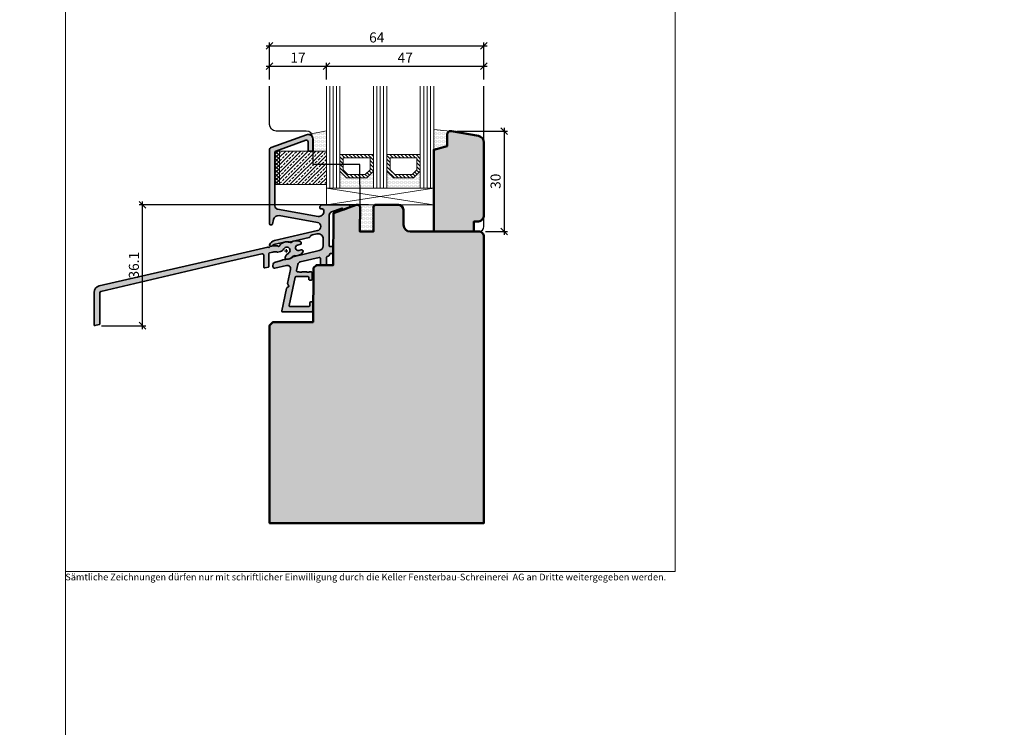
# Model space of a CAD drawing. Extents: x -427 to 10724, y -1070 to 3930.
# Drawn here: x 3210 to 3504, y 2102 to 2313 of the extents above; entities that cross this region are included whole.
import ezdxf

# ---------------------------------------------------------------- set-up
doc = ezdxf.new("R2010")
doc.units = 0
doc.layers.get('0').update_dxf_attribs({"linetype": 'CONTINUOUS', "lineweight": 5, "plot": 0})
doc.layers.get('Defpoints').update_dxf_attribs({"linetype": 'CONTINUOUS', "lineweight": 0})
for name, color, linetype, lineweight in [('ALU-SCHRAFF', 30, 'CONTINUOUS', 13), ('Aluminium', 40, 'CONTINUOUS', 35), ('Dichtung', 1, 'CONTINUOUS', 13), ('Dichtung-Schraff', 12, 'CONTINUOUS', 5), ('Glas', 94, 'CONTINUOUS', 13), ('Glas-Schraff', 70, 'CONTINUOUS', 5), ('Rahmen', 44, 'CONTINUOUS', 50)]:
    doc.layers.add(name, color=color, linetype=linetype, lineweight=lineweight)
for name, color, linetype in [('BEM-1', 10, 'CONTINUOUS'), ('Logo', 95, 'CONTINUOUS'), ('PR Linie', 252, 'CONTINUOUS'), ('Schraffur Solid', 254, 'CONTINUOUS')]:
    doc.layers.add(name, color=color, linetype=linetype)
doc.styles.add('BEMASSUNG', font='ARIALN.TTF')
doc.styles.get("Standard").update_dxf_attribs({"font": 'arial.ttf'})
doc.dimstyles.new('BEM-1', dxfattribs={"dimtxt": 3, "dimasz": 2, "dimexe": 1, "dimexo": 2, "dimgap": 1, "dimtad": 1, "dimdec": 1, "dimdsep": 46, "dimtxsty": 'BEMASSUNG', "dimblk1": 'OBLIQUE', "dimblk2": 'OBLIQUE', "dimsah": 1, "dimcen": 0, "dimdle": 1, "dimclrd": 256, "dimclre": 256, "dimclrt": 7, "dimadec": 1, "dimazin": 2, "dimtfac": 1, "dimtdec": 1, "dimtix": 1, "dimtmove": 2, "dimatfit": 3, "dimfxl": 1, "dimtolj": 1, "dimarcsym": 0})
pattern_1 = [(0, (0, 0), (0.1984375, 0.396875), [0, -0.396875])]

# ---------------------------------------------------------------- blocks, each defined once
blk = doc.blocks.new('_OBLIQUE')
at = {"color": 0, "linetype": 'ByBlock'}
blk.add_line((-0.5, -0.5), (0.5, 0.5), dxfattribs=at)
blk = doc.blocks.new('*D242')
at = {"layer": 'BEM-1', "lineweight": -2, "transparency": 16777216}
for p, q in [((3314.119681337702, 2257.955130721479), (3245.675235338625, 2257.955130721479)), ((3246.675235338625, 2220.867199359695), (3246.675235338625, 2258.955130721479)), ((3234.467115734984, 2221.867199359695), (3247.675235338625, 2221.867199359695))]:
    blk.add_line(p, q, dxfattribs=at)
at = {"layer": 'Defpoints', "color": 0, "transparency": 16777216}
for p in [(3246.675235338625, 2257.955130721479), (3316.119681337702, 2257.955130721479), (3232.467115734984, 2221.867199359695)]:
    blk.add_point(p, dxfattribs=at)
at = {"layer": 'BEM-1', "lineweight": -2, "transparency": 16777216, "xscale": 2, "yscale": 2, "zscale": 2}
for p, rotation in [((3246.675235338625, 2257.955130721479), 90), ((3246.675235338625, 2221.867199359695), 270)]:
    blk.add_blockref('_OBLIQUE', p, dxfattribs=dict(at, rotation=rotation))
at = {"layer": 'BEM-1', "color": 7, "transparency": 16777216, "insert": (3244.14351637546, 2239.911165040588), "char_height": 3, "attachment_point": 5, "rotation": 90, "style": 'BEMASSUNG'}
blk.add_mtext('\\A1;36.1', dxfattribs=at)
blk = doc.blocks.new('IV-Steck-52')
at = {"layer": 'Aluminium', "linetype": 'Continuous'}
blk.add_lwpolyline([(-17.91131887926133, -8.524930925022943, -0.2851597871500512), (-20.4830845752756, -9.519784150377347, 0.2764460010986585), (-20.67610223650536, -9.590141789481109, -0.2568497181838282), (-22.92382645598252, -10.5413953066177, -0.3885840013451712), (-23.19736299987926, -10.24259251312007), (-23.19736499963892, -10.1453188780704, -0.2222437575472876), (-22.84018668917474, -9.379276154258704), (-22.05948016309048, -8.724061387854434, 1.232451783313439), (-23.5873252324966, -7.500982609599745, -0.2193919636633907), (-24.58883939650786, -8.286457084148381), (-25.33842311953435, -8.459548011219837, -0.1381567256030969), (-25.42958424959363, -8.459275708921865, 0.1203353492312786), (-26.88816208744947, -8.454918820483414), (-27.86965788046564, -8.681560988780205, 0.3492031550006457), (-28.02465899999993, -8.876432999999992), (-28.02465899999993, -12.71794200000004, -0.3492031550006313), (-28.17966011953445, -12.91281401121982), (-29.27966011953458, -13.16682001121983, -0.4823564506111879), (-29.52465900000016, -12.97194800000004), (-29.52465899999993, -9.4870769999999, 0.4823564506110926), (-30.13715620116386, -8.999896971950449), (-40.99493157799941, -11.50712165048122), (-78.18467431431719, -20.19742795666568, 0.3492029787662344), (-78.49465458115566, -20.58714466212099), (-78.49465458115594, -29.91670263419768, -0.3492156334216017), (-78.64965351960194, -30.11156300597382), (-79.94968151960194, -30.41170300597382, -0.4823427408176466), (-80.19465458115599, -30.21684263419768), (-80.19465458115599, -20.50751763419765, -0.34920303261564), (-78.64475118681531, -18.55893218001887), (-41.27284816027793, -9.929192350555041), (-28.36218688046574, -6.947926988780267, -0.2430336913814393), (-28.17092367196983, -7.00639217923495, 0.5773502691896458), (-27.83339544756404, -6.928451831984859, -0.1968805575385406), (-27.68712988046559, -6.792045988780274), (-27.2931520116399, -6.701070719505367, -0.09635673470310567), (-25.38490262589141, -6.634604446318363, -0.1199086062855136), (-25.26996932803002, -6.695728820765083, 0.5029184695614292), (-24.9501891668325, -6.658783563786244, -0.3889919467439327), (-21.59863918397855, -5.594195972364673, 0.2764460010986545), (-21.39431326671775, -5.57281994695326, -0.2867653100404667), (-18.64683529333888, -5.339534871857893, -0.8013425667977566), (-18.75643500000012, -6.221340999999953), (-19.46910057022694, -6.38590596450662, 0.9999719965842888), (-19.10917908748945, -7.944898114665321), (-18.3965125265006, -7.780333359977149, -0.6990836208316884)], format="xyb", close=True, dxfattribs=at)
blk = doc.blocks.new('*D272')
at = {"layer": 'BEM-1', "lineweight": -2, "transparency": 16777216}
for p, q in [((3354.619681337911, 2280.957223697801), (3354.619681337911, 2248.955130721688)), ((3340.563301899511, 2279.957223697801), (3355.619681337911, 2279.957223697801)), ((3349.119681337911, 2249.955130721688), (3355.619681337911, 2249.955130721688))]:
    blk.add_line(p, q, dxfattribs=at)
at = {"layer": 'Defpoints', "color": 0, "transparency": 16777216}
for p in [(3338.563301899511, 2279.957223697801), (3347.119681337911, 2249.955130721688), (3354.619681337911, 2249.955130721688)]:
    blk.add_point(p, dxfattribs=at)
at = {"layer": 'BEM-1', "lineweight": -2, "transparency": 16777216, "xscale": 2, "yscale": 2, "zscale": 2}
for p, rotation in [((3354.619681337911, 2279.957223697801), 90), ((3354.619681337911, 2249.955130721688), 270)]:
    blk.add_blockref('_OBLIQUE', p, dxfattribs=dict(at, rotation=rotation))
at = {"layer": 'BEM-1', "color": 7, "transparency": 16777216, "insert": (3352.087962374746, 2264.956177209745), "char_height": 3, "attachment_point": 5, "rotation": 90, "style": 'BEMASSUNG'}
blk.add_mtext('\\A1;30', dxfattribs=at)
blk = doc.blocks.new('*D273')
at = {"layer": 'BEM-1', "lineweight": -2, "transparency": 16777216}
for p, q in [((3283.622434988943, 2299.360367756795), (3302.623618105489, 2299.360367756795)), ((3284.622434988943, 2295.360367756795), (3284.622434988943, 2300.360367756795)), ((3301.623618105489, 2295.360367756795), (3301.623618105489, 2300.360367756795))]:
    blk.add_line(p, q, dxfattribs=at)
at = {"layer": 'Defpoints', "color": 0, "transparency": 16777216}
for p in [(3301.623618105489, 2299.360367756795), (3284.622434988943, 2293.360367756795), (3301.623618105489, 2293.360367756795)]:
    blk.add_point(p, dxfattribs=at)
at = {"layer": 'BEM-1', "lineweight": -2, "transparency": 16777216, "xscale": 2, "yscale": 2, "zscale": 2, "rotation": 180}
blk.add_blockref('_OBLIQUE', (3284.622434988943, 2299.360367756795), dxfattribs=at)
at = {"layer": 'BEM-1', "lineweight": -2, "transparency": 16777216, "xscale": 2, "yscale": 2, "zscale": 2}
blk.add_blockref('_OBLIQUE', (3301.623618105489, 2299.360367756795), dxfattribs=at)
at = {"layer": 'BEM-1', "color": 7, "transparency": 16777216, "insert": (3293.123026547216, 2301.866506910956), "char_height": 3, "attachment_point": 5, "style": 'BEMASSUNG'}
blk.add_mtext('\\A1;17', dxfattribs=at)
blk = doc.blocks.new('*D274')
at = {"layer": 'BEM-1', "lineweight": -2, "transparency": 16777216}
for p, q in [((3300.623618105489, 2299.360367756795), (3349.619681337911, 2299.360367756795)), ((3301.623618105489, 2295.360367756795), (3301.623618105489, 2300.360367756795)), ((3348.619681337911, 2295.360367756795), (3348.619681337911, 2300.360367756795))]:
    blk.add_line(p, q, dxfattribs=at)
at = {"layer": 'Defpoints', "color": 0, "transparency": 16777216}
for p in [(3348.619681337911, 2299.360367756795), (3301.623618105489, 2293.360367756795), (3348.619681337911, 2293.360367756795)]:
    blk.add_point(p, dxfattribs=at)
at = {"layer": 'BEM-1', "lineweight": -2, "transparency": 16777216, "xscale": 2, "yscale": 2, "zscale": 2, "rotation": 180}
blk.add_blockref('_OBLIQUE', (3301.623618105489, 2299.360367756795), dxfattribs=at)
at = {"layer": 'BEM-1', "lineweight": -2, "transparency": 16777216, "xscale": 2, "yscale": 2, "zscale": 2}
blk.add_blockref('_OBLIQUE', (3348.619681337911, 2299.360367756795), dxfattribs=at)
at = {"layer": 'BEM-1', "color": 7, "transparency": 16777216, "insert": (3325.1216497217, 2301.860367756795), "char_height": 3, "attachment_point": 5, "style": 'BEMASSUNG'}
blk.add_mtext('\\A1;47', dxfattribs=at)
blk = doc.blocks.new('*D275')
at = {"layer": 'BEM-1', "lineweight": -2, "transparency": 16777216}
for p, q in [((3283.622434988943, 2305.360367756795), (3349.619681337911, 2305.360367756795)), ((3284.622434988943, 2295.360367756795), (3284.622434988943, 2306.360367756795)), ((3348.619681337911, 2295.360367756795), (3348.619681337911, 2306.360367756795))]:
    blk.add_line(p, q, dxfattribs=at)
at = {"layer": 'Defpoints', "color": 0, "transparency": 16777216}
for p in [(3348.619681337911, 2305.360367756795), (3284.622434988943, 2293.360367756795), (3348.619681337911, 2293.360367756795)]:
    blk.add_point(p, dxfattribs=at)
at = {"layer": 'BEM-1', "lineweight": -2, "transparency": 16777216, "xscale": 2, "yscale": 2, "zscale": 2, "rotation": 180}
blk.add_blockref('_OBLIQUE', (3284.622434988943, 2305.360367756795), dxfattribs=at)
at = {"layer": 'BEM-1', "lineweight": -2, "transparency": 16777216, "xscale": 2, "yscale": 2, "zscale": 2}
blk.add_blockref('_OBLIQUE', (3348.619681337911, 2305.360367756795), dxfattribs=at)
at = {"layer": 'BEM-1', "color": 7, "transparency": 16777216, "insert": (3316.621058163427, 2307.89208671996), "char_height": 3, "attachment_point": 5, "style": 'BEMASSUNG'}
blk.add_mtext('\\A1;64', dxfattribs=at)

msp = doc.modelspace()

# ---------------------------------------------------------------- hatches: boundary and pattern name
at = {"layer": 'ALU-SCHRAFF'}
h = msp.add_hatch(color=256, dxfattribs=at)
edge = h.paths.add_edge_path()
edge.add_arc((3297.323614290792, 2274.25512690699), 0.3000000000001819, -90, 0, ccw=False)
edge.add_line((3297.323614290792, 2273.95512690699), (3296.423614290792, 2273.95512690699))
edge.add_arc((3296.423614290792, 2274.25512690699), 0.3000000000001819, 180, 270, ccw=False)
edge.add_line((3296.123614290792, 2274.25512690699), (3296.123614290792, 2276.741052903619))
edge.add_arc((3295.623614290792, 2276.741052903619), 0.5, 0, 109.9999999999803)
edge.add_line((3295.452604219129, 2277.210899214012), (3286.552604219129, 2273.971564129043))
edge.add_arc((3286.723614290792, 2273.501717818649), 0.5000000000002232, 109.9999999999803, 179.9999999999479)
edge.add_line((3286.223614290792, 2273.50171781865), (3286.223614290792, 2257.603057728243))
edge.add_arc((3287.223614290792, 2257.603057728243), 1, 180, 259.9999999999961)
edge.add_line((3287.049966113125, 2256.618249975231), (3299.113142024292, 2254.491186589059))
edge.add_arc((3299.373614290792, 2255.968398218577), 1.500000000000108, 260.0000000000132, 360)
edge.add_line((3300.873614290792, 2255.968398218577), (3300.873614290792, 2256.20512690699))
edge.add_arc((3300.373614290792, 2256.20512690699), 0.5, 0, 90)
edge.add_line((3300.373614290792, 2256.70512690699), (3299.923614290792, 2256.70512690699))
edge.add_arc((3299.923614290792, 2257.00512690699), 0.2999999999997272, 180, 270, ccw=False)
edge.add_line((3299.623614290792, 2257.00512690699), (3299.623614290792, 2257.330862838278))
edge.add_arc((3299.923614290791, 2257.330862838278), 0.2999999999992724, 134.9999999999386, 180, ccw=False)
edge.add_line((3299.711482256436, 2257.542994872634), (3300.035746325148, 2257.867258941346))
edge.add_arc((3300.247878359503, 2257.655126906991), 0.2999999999994719, 90, 135.0000000000614, ccw=False)
edge.add_line((3300.247878359503, 2257.95512690699), (3308.323614290792, 2257.95512690699))
edge.add_arc((3308.323614290792, 2257.65512690699), 0.3000000000001819, 0, 90, ccw=False)
edge.add_line((3308.623614290792, 2257.65512690699), (3308.623614290792, 2257.307500035637))
edge.add_arc((3308.323614290792, 2257.307500035637), 0.2999999999997272, 289.9999999998987, 359.99999999991314, ccw=False)
edge.add_line((3308.426220333789, 2257.025592249401), (3306.892018319457, 2256.467188382832))
edge.add_arc((3306.823614290792, 2256.65512690699), 0.2000000000000893, 199.9999999999803, 289.99999999998033, ccw=False)
edge.add_arc((3306.165829456242, 2256.415712806662), 0.4999999999993686, 20.00000000001597, 110.0000000000471)
edge.add_line((3305.994819384579, 2256.885559117055), (3303.081594147466, 2255.825231845033))
edge.add_arc((3303.423614290792, 2254.885539224247), 1.000000000000019, 109.9999999999892, 180)
edge.add_line((3302.423614290792, 2254.885539224247), (3302.423614290792, 2245.75512690699))
edge.add_arc((3302.723614290791, 2245.75512690699), 0.2999999999997272, 180, 270.0000000000868)
edge.add_line((3302.723614290792, 2245.45512690699), (3303.323614290792, 2245.45512690699))
edge.add_arc((3303.323614290792, 2245.15512690699), 0.3000000000001819, 0, 90, ccw=False)
edge.add_line((3303.623614290792, 2245.15512690699), (3303.623614290792, 2243.75512690699))
edge.add_arc((3303.323614290792, 2243.75512690699), 0.3000000000001819, -90, 0, ccw=False)
edge.add_line((3303.323614290792, 2243.45512690699), (3302.88852535486, 2243.45512690699))
edge.add_arc((3302.88852535486, 2243.155126906989), 0.3000000000006366, 89.99999999991316, 166.657636202768)
edge.add_arc((3301.623614290792, 2243.455126906989), 1.000000000000082, 283.34236379710075, 346.65763620294996, ccw=False)
edge.add_arc((3301.923614290792, 2242.190215842922), 0.3000000000001341, 103.342363797063, 180)
edge.add_line((3301.623614290792, 2242.190215842922), (3301.623614290792, 2240.25512690699))
edge.add_arc((3301.323614290792, 2240.25512690699), 0.3000000000001819, -90, 0, ccw=False)
edge.add_line((3301.323614290792, 2239.95512690699), (3300.123614290792, 2239.955126906989))
edge.add_arc((3300.123614290792, 2240.25512690699), 0.3000000000001819, 179.9999999999131, 270, ccw=False)
edge.add_line((3299.823614290792, 2240.25512690699), (3299.823614290792, 2241.914216958827))
edge.add_arc((3299.523614290792, 2241.914216958828), 0.2999999999997272, 359.9999999999131, 463.0000000000242)
edge.add_line((3299.456128974489, 2242.206527978263), (3293.810958010153, 2240.903237569132))
edge.add_arc((3294.035909064497, 2239.928867504347), 1.000000000000237, 102.9999999999941, 167.9999999999843)
edge.add_line((3293.057761463763, 2240.136779195165), (3292.671061821369, 2238.317500414235))
edge.add_arc((3292.964506101589, 2238.25512690699), 0.2999999999996573, 167.9999999999699, 270)
edge.add_line((3292.964506101589, 2237.95512690699), (3293.313112694259, 2237.95512690699))
edge.add_arc((3293.313112694259, 2237.75512690699), 0.1999999999998181, 61.04497562809013, 90, ccw=False)
edge.add_arc((3293.89406019619, 2238.805126906991), 1.000000000000694, 241.044975628176, 298.9550243719051)
edge.add_arc((3294.475007698121, 2237.755126906991), 0.1999999999989466, 89.99999999986971, 118.955024371745, ccw=False)
edge.add_line((3294.475007698122, 2237.95512690699), (3295.513112694259, 2237.955126906989))
edge.add_arc((3295.51311269426, 2237.75512690699), 0.1999999999998181, 61.04497562826708, 90.00000000013029, ccw=False)
edge.add_arc((3296.09406019619, 2238.805126906989), 0.9999999999995, 241.0449756281381, 298.9550243718847)
edge.add_arc((3296.675007698122, 2237.75512690699), 0.1999999999997848, 90, 118.9550243719099, ccw=False)
edge.add_line((3296.675007698122, 2237.95512690699), (3297.023614290792, 2237.95512690699))
edge.add_arc((3297.023614290792, 2237.65512690699), 0.3000000000001819, 0, 90, ccw=False)
edge.add_line((3297.323614290792, 2237.65512690699), (3297.323614290792, 2235.75512690699))
edge.add_arc((3297.023614290792, 2235.75512690699), 0.3000000000001819, -90, 0, ccw=False)
edge.add_line((3297.023614290792, 2235.45512690699), (3296.623614290792, 2235.45512690699))
edge.add_arc((3296.623614290792, 2235.75512690699), 0.3000000000001819, 180, 270, ccw=False)
edge.add_line((3296.323614290792, 2235.75512690699), (3296.323614290792, 2236.25512690699))
edge.add_arc((3296.023614290792, 2236.25512690699), 0.3000000000001819, 8.685034650177777e-11, 90)
edge.add_line((3296.023614290792, 2236.55512690699), (3292.539392978249, 2236.55512690699))
edge.add_arc((3292.539392978249, 2236.25512690699), 0.2999999999997272, 90, 168.0000000000728)
edge.add_line((3292.245948698029, 2236.317500414235), (3290.460473580001, 2227.917500414235))
edge.add_arc((3290.753917860221, 2227.85512690699), 0.3000000000005469, 168.000000000006, 269.9999999999131)
edge.add_line((3290.753917860221, 2227.55512690699), (3296.323614290792, 2227.55512690699))
edge.add_arc((3296.323614290792, 2227.85512690699), 0.3000000000001819, 270, 360)
edge.add_line((3296.623614290792, 2227.85512690699), (3296.623614290792, 2228.65512690699))
edge.add_arc((3296.923614290792, 2228.65512690699), 0.2999999999997272, 90, 180, ccw=False)
edge.add_line((3296.923614290792, 2228.95512690699), (3297.323614290792, 2228.95512690699))
edge.add_arc((3297.323614290792, 2228.65512690699), 0.3000000000001819, 0, 90, ccw=False)
edge.add_line((3297.623614290792, 2228.65512690699), (3297.623614290792, 2226.65512690699))
edge.add_arc((3296.923614290792, 2226.65512690699), 0.7000000000002728, -90, 0, ccw=False)
edge.add_line((3296.923614290792, 2225.95512690699), (3288.573614290792, 2225.955126906989))
edge.add_arc((3288.573614290792, 2226.25512690699), 0.3000000000001819, 168.000000000006, 269.99999999991314, ccw=False)
edge.add_line((3288.280170010572, 2226.317500414235), (3289.694830746097, 2232.972955905287))
edge.add_arc((3289.988275026317, 2232.910582398041), 0.3000000000001967, 122.9999999998777, 167.9999999999029, ccw=False)
edge.add_line((3289.824883315813, 2233.162183568425), (3290.209479727425, 2233.411943398442))
edge.add_arc((3290.046088016921, 2233.663544568827), 0.3000000000002904, 302.9999999998777, 347.9999999999029)
edge.add_arc((3290.04608801692, 2233.663544568825), 0.3000000000003578, 348.0000000001759, 393.0000000001435)
edge.add_line((3290.297689187304, 2233.826936279331), (3290.047929357287, 2234.211532690943))
edge.add_arc((3290.29953052767, 2234.374924401448), 0.2999999999996416, 168.0000000001397, 213.0000000001653, ccw=False)
edge.add_line((3290.00608624745, 2234.437297908692), (3290.905742173704, 2238.669846267516))
edge.add_arc((3289.92759457297, 2238.877757958334), 0.9999999999999493, 348.0000000000097, 463)
edge.add_line((3289.702643518626, 2239.852128023119), (3286.236089817964, 2239.051811040808))
edge.add_arc((3286.123614290792, 2239.5389960732), 0.4999999999999483, 180, 283.0000000000254, ccw=False)
edge.add_line((3285.623614290792, 2239.5389960732), (3285.623614290792, 2239.859690990322))
edge.add_arc((3286.623614290792, 2239.859690990322), 1, 102.99999999999409, 180, ccw=False)
edge.add_line((3286.398663236448, 2240.834061055107), (3287.508487032086, 2241.090284067274))
edge.add_arc((3286.923614290792, 2243.623646235715), 2.599999999999765, 283.0000000000109, 297.6720774650441)
edge.add_arc((3289.059902603031, 2239.549793974404), 2.000000000000298, 102.9999999999688, 117.67207746500091, ccw=False)
edge.add_line((3288.610000494345, 2241.498534103975), (3289.139488253524, 2241.62077598516))
edge.add_arc((3289.589390362211, 2239.672035855591), 1.9999999999986, 88.32792253495609, 102.99999999999318, ccw=False)
edge.add_arc((3289.723614290792, 2244.270077170867), 2.60000000000027, 268.3279225349634, 313.4503140213827)
edge.add_arc((3291.718017614272, 2242.164761189051), 0.2999999999994466, 102.99999999985488, 133.4503140212498, ccw=False)
edge.add_line((3291.650532297969, 2242.457072208486), (3299.461040872307, 2244.260270194814))
edge.add_arc((3299.123614290791, 2245.721825291992), 1.500000000000629, 283.0000000000007, 359.9999999999827)
edge.add_line((3300.623614290792, 2245.721825291992), (3300.623614290792, 2247.825748712969))
edge.add_arc((3299.123614290791, 2247.825748712968), 1.500000000000455, 1.737006930036082e-11, 102.9999999999837)
edge.add_line((3298.786187709276, 2249.287303810147), (3297.398663236448, 2248.966968544962))
edge.add_arc((3297.623614290791, 2247.992598480177), 0.9999999999997942, 103, 157.7655820154516)
edge.add_arc((3296.420277810848, 2248.484514444583), 0.3000000000004742, 282.9999999997963, 337.765582015209, ccw=False)
edge.add_line((3296.48776312715, 2248.192203425146), (3290.457827875788, 2246.80008318106))
edge.add_arc((3290.390342559484, 2247.092394200496), 0.3000000000004802, 256.7084447252668, 282.99999999998505, ccw=False)
edge.add_arc((3289.723614290793, 2244.270077170867), 2.599999999999809, 76.70844472527781, 103.0000000000304)
edge.add_line((3289.138741549498, 2246.803439339309), (3286.338741549498, 2246.157008404157))
edge.add_arc((3286.923614290792, 2243.623646235715), 2.600000000000549, 102.9999999999966, 129.2915552747274)
edge.add_arc((3285.087140539512, 2245.868053542971), 0.3000000000000852, 250.0000000000197, 309.2915552746778, ccw=False)
edge.add_line((3284.984534496515, 2245.586145756735), (3284.821008247794, 2245.64566444379))
edge.add_arc((3284.923614290792, 2245.927572230026), 0.2999999999998622, 159.237464410545, 249.9999999999083, ccw=False)
edge.add_arc((3286.513212334759, 2245.324929667131), 1.999999999999538, 103, 159.2374644105752, ccw=False)
edge.add_line((3286.063310226072, 2247.273669796701), (3298.964056657994, 2250.252041789608))
edge.add_arc((3298.682867840064, 2251.47000437059), 1.249999999999768, 283.0000000000051, 440.0000000000046)
edge.add_line((3298.899928062147, 2252.701014061855), (3287.518040358121, 2254.707947955469))
edge.add_arc((3287.25756809162, 2253.230736325951), 1.500000000000187, 79.99999999999612, 166.9999999999954)
edge.add_line((3285.796012994442, 2253.568162907467), (3285.477294535227, 2252.187641590687))
edge.add_arc((3285.184983515791, 2252.25512690699), 0.3000000000001394, 270, 346.9999999999108, ccw=False)
edge.add_line((3285.184983515791, 2251.95512690699), (3284.923614290792, 2251.955126906989))
edge.add_arc((3284.923614290792, 2252.255126906989), 0.2999999999997272, 179.9999999999131, 270, ccw=False)
edge.add_line((3284.623614290792, 2252.25512690699), (3284.623614290792, 2274.375590594896))
edge.add_arc((3285.323614290792, 2274.375590594896), 0.6999999999998181, 109.9999999999931, 180, ccw=False)
edge.add_line((3285.084200190464, 2275.033375429446), (3295.610584075803, 2278.864665838169))
edge.add_arc((3296.123614290792, 2277.45512690699), 1.49999999999997, 0, 110.0000000000085, ccw=False)
edge.add_line((3297.623614290792, 2277.45512690699), (3297.623614290792, 2274.25512690699))
h = msp.add_hatch(color=256, dxfattribs=at)
edge = h.paths.add_edge_path()
edge.add_arc((3292.463316353242, 2245.333000141466), 2.614070040999277, 259.3162590031815, 322.98033476818637, ccw=False)
edge.add_arc((3291.940955316139, 2242.567851993893), 0.1999859999994387, 79.12101100000349, 140.9340010001145)
edge.add_arc((3289.797016965807, 2244.261709086079), 2.532362044264449, 264.12840467165404, 321.74847698227666, ccw=False)
edge.add_arc((3289.564400316139, 2242.041443993893), 0.2999790000002838, 180.0016260000744, 264.94294600005327, ccw=False)
edge.add_line((3289.26442131626, 2242.041435480773), (3289.264419316501, 2242.138709115822))
edge.add_arc((3290.262160974812, 2242.139788977642), 0.9977422426818096, 129.9420774561213, 180.0620115438404, ccw=False)
edge.add_line((3289.621597626965, 2242.904751839634), (3290.402304153049, 2243.559966606038))
edge.add_arc((3289.767129316139, 2244.332334993893), 1.000000000000058, 309.4329530000085, 513.2107289999948)
edge.add_arc((3287.521725304554, 2245.476615541064), 1.520173753046558, 283.35825714130317, 332.8549958918937, ccw=False)
edge.add_line((3287.872944919632, 2243.997570909744), (3287.123361196605, 2243.824479982673))
edge.add_arc((3287.078263968138, 2243.986427134298), 0.1681090120573343, 254.09685021783508, 285.5608607822742, ccw=False)
edge.add_arc((3286.293990663896, 2240.840574745198), 3.074128935332654, 76.10542544001753, 103.5522814435003)
edge.add_line((3285.57362222869, 2243.82910917341), (3284.592126435674, 2243.602467005112))
edge.add_arc((3284.63712531614, 2243.407594993893), 0.1999999999998179, 103.0025490000595, 180)
edge.add_line((3284.43712531614, 2243.407594993893), (3284.43712531614, 2239.566085993893))
edge.add_arc((3284.23712531614, 2239.566085993893), 0.2000000000002728, 283.0025489999033, 359.9999999998697, ccw=False)
edge.add_line((3284.282124196605, 2239.371213982673), (3283.182124196605, 2239.117207982673))
edge.add_arc((3283.13712531614, 2239.312079993892), 0.1999999999997156, 179.9999999998697, 283.0025489999326, ccw=False)
edge.add_line((3282.937125316139, 2239.312079993893), (3282.93712531614, 2242.796950993893))
edge.add_arc((3282.43712531614, 2242.796950993893), 0.5, 5.211020790109826e-11, 103.0025489999853)
edge.add_line((3282.324628114976, 2243.284131021942), (3271.46685273814, 2240.776906343412))
edge.add_line((3271.46685273814, 2240.776906343412), (3234.277110001822, 2232.086600037227))
edge.add_arc((3234.367101734983, 2231.696883359695), 0.399971999999786, 103.0025889999675, 180.000003999999)
edge.add_line((3233.967129734984, 2231.696883331772), (3233.967129734984, 2222.367325359695))
edge.add_arc((3233.767143734983, 2222.367325359695), 0.1999860000005356, -76.99999999992349, 0, ccw=False)
edge.add_line((3233.812130796538, 2222.172464987919), (3232.512102796537, 2221.872324987919))
edge.add_arc((3232.467115734983, 2222.067185359695), 0.1999860000004161, 180.0000000001303, 283.0000000000765, ccw=False)
edge.add_line((3232.267129734983, 2222.067185359695), (3232.267129734983, 2231.776510359695))
edge.add_arc((3234.266991734983, 2231.776510359695), 1.999861999999666, 103.00257399999578, 180, ccw=False)
edge.add_line((3233.817033129324, 2233.725095813874), (3271.188936155861, 2242.354835643338))
edge.add_line((3271.188936155861, 2242.354835643338), (3284.099597435674, 2245.336101005113))
edge.add_arc((3284.138640258203, 2245.121743690848), 0.2178839144358031, 45.68275424558772, 100.32263766131689, ccw=False)
edge.add_arc((3284.43712531614, 2245.414041993893), 0.199999999999816, 223.0025489999316, 343.0025489999952)
edge.add_arc((3284.868016617186, 2245.245249484547), 0.2638056740128276, 110.72635728184059, 155.2782501231406, ccw=False)
edge.add_line((3284.774654435674, 2245.491982005113), (3285.1686323045, 2245.582957274387))
edge.add_arc((3286.293604316139, 2240.711156993892), 5.000000000000286, 80.98717899999627, 103.00254899999862, ccw=False)
edge.add_arc((3287.008741167304, 2245.382679859446), 0.2753095095037708, 48.31962602477921, 75.67007089485412, ccw=False)
edge.add_arc((3287.337984751143, 2245.725528192054), 0.2004929007740349, 223.1930160429463, 329.9876870148676)
edge.add_arc((3289.768037562063, 2244.329472689755), 2.602029355171641, 65.11068051375571, 150.1332181686682, ccw=False)
edge.add_arc((3290.947454316139, 2246.871177993893), 0.1999860000001217, 245.0659090000662, 306.8788990000671)
edge.add_arc((3292.627861823049, 2244.629588766436), 2.601529972032816, 62.851165667249916, 126.85538502429779, ccw=False)
edge.add_arc((3293.661703630709, 2246.515825856544), 0.4552359549738061, -84.4983242981267, 70.32840395989149, ccw=False)
edge.add_line((3293.705349316139, 2246.062686993893), (3292.992683745912, 2245.898122029386))
edge.add_arc((3293.172666316139, 2245.118630993893), 0.7999999999999052, 103.0015969999919, 282.998388000026)
edge.add_line((3293.35260522865, 2244.339129879228), (3294.065271789639, 2244.503694633916))
edge.add_arc((3294.171726316139, 2244.042682993893), 0.4731429999997816, -36.824518999993074, 103.00254899996469, ccw=False)
at = {"layer": 'Dichtung-Schraff'}
h = msp.add_hatch(dxfattribs=at)
h.set_pattern_fill('DOTS', color=256, scale=0.25)
h.set_pattern_definition([(0, (3.814696810877649e-06, -383.3972962750781), (0.1984375, 0.396875), [0, -0.396875])])
edge = h.paths.add_edge_path()
edge.add_line((3337.623618105489, 2275.455130721688), (3333.623618105489, 2274.383322860359))
edge.add_line((3333.623618105489, 2274.383322860359), (3333.623618105489, 2280.456677967551))
edge.add_line((3333.623618105489, 2280.456677967551), (3338.563301899508, 2279.957223697801))
edge.add_arc((3338.623621920201, 2278.959040786428), 1.000003814719082, 93.45816866578092, 180.0000000001303)
edge.add_line((3337.623618105481, 2278.959040786426), (3337.623618105489, 2275.455130721688))
h = msp.add_hatch(dxfattribs=at)
h.set_pattern_fill('DOTS', color=256, scale=0.25)
h.set_pattern_definition(pattern_1)
edge = h.paths.add_edge_path()
edge.add_line((3301.623618105489, 2279.978316649876), (3296.097821111146, 2278.95490512789))
edge.add_arc((3296.123614290792, 2277.45512690699), 1.500000000000047, 0, 90.9852754483066, ccw=False)
edge.add_line((3297.623614290792, 2277.45512690699), (3297.623614290792, 2274.25512690699))
edge.add_arc((3297.323614290792, 2274.25512690699), 0.3000000000001819, -90, 0, ccw=False)
edge.add_line((3297.323614290792, 2273.95512690699), (3301.623618105489, 2273.95512690699))
edge.add_line((3301.623618105489, 2273.95512690699), (3301.623618105489, 2279.978316649876))
h = msp.add_hatch(dxfattribs=at)
h.set_pattern_fill('ANSI37', color=256, scale=0.25, style=0)
h.set_pattern_definition([(45, (2071.64079754362, 79.52587269011019), (-0.561266007566822, 0.5612660075668221), []), (135, (2071.64079754362, 79.52587269011019), (-0.5612660075668221, -0.561266007566822), [])])
h.paths.add_polyline_path([(3286.223614290792, 2263.95512690699), (3287.623614290792, 2263.95512690699), (3287.623614290792, 2273.95512690699), (3286.223614290792, 2273.95512690699)])
h = msp.add_hatch(dxfattribs=at)
h.set_pattern_fill('ANSI33', color=256, scale=0.25, style=0)
h.set_pattern_definition([(45, (2071.64079754362, 79.52587269011019), (-1.122532015133644, 1.122532015133644), []), (45, (2072.76333004362, 79.52587269011019), (-1.122532015133644, 1.122532015133644), [0.79375, -0.396875])])
h.paths.add_polyline_path([(3287.623614290792, 2263.95512690699), (3301.623618105489, 2263.95512690699), (3301.623618105489, 2273.95512690699), (3287.623614290792, 2273.95512690699)])
h = msp.add_hatch(dxfattribs=at)
h.set_pattern_fill('DOTS', color=256, scale=0.25)
h.set_pattern_definition([(0, (2823.572530546008, -415.139747383319), (0.1984375, 0.396875), [0, -0.396875])])
h.paths.add_polyline_path([(3313.623618105489, 2265.955130721688), (3307.623617651765, 2265.955130721688), (3305.623618105489, 2267.955130267963), (3305.623618105489, 2262.955130721688), (3315.623618105489, 2262.955130721688), (3315.623618105489, 2267.955130721688)])
h = msp.add_hatch(dxfattribs=at)
h.set_pattern_fill('DOTS', color=256, scale=0.25)
h.set_pattern_definition([(0, (2843.572530546008, -415.139747383319), (0.1984375, 0.396875), [0, -0.396875])])
h.paths.add_polyline_path([(3327.623618105489, 2265.955130721688), (3321.623617651765, 2265.955130721688), (3319.623618105489, 2267.955130267963), (3319.623618105489, 2262.955130721688), (3329.623618105489, 2262.955130721688), (3329.623618105489, 2267.955130721688)])
h = msp.add_hatch(dxfattribs=at)
h.set_pattern_fill('DOTS', color=256, scale=0.25)
h.set_pattern_definition(pattern_1)
h.paths.add_polyline_path([(3315.619681337911, 2257.455130721688), (3316.119681327145, 2257.955130710921), (3311.123610485038, 2257.955130714632), (3311.62336633547, 2257.45512690699), (3311.619681337911, 2249.955130721688), (3315.619681337911, 2249.955130721688)])
at = {"layer": 'Glas-Schraff'}
h = msp.add_hatch(dxfattribs=at)
h.set_pattern_fill('ANSI31', color=256, scale=0.25, angle=180, style=0)
h.set_pattern_definition([(135, (3382.594917480844, 2062.87200768496), (0.5612660075668222, 0.561266007566822), [])])
h.paths.add_polyline_path([(3308.037831214138, 2266.955130721688), (3306.623617651765, 2268.369344284061), (3306.623617651765, 2271.955130721688), (3314.623618105489, 2271.955130721688), (3314.623618105489, 2268.369344284061), (3313.209404543115, 2266.955130721688)], flags=16)
h.paths.add_polyline_path([(3307.623617651765, 2265.955130721688), (3305.623617651765, 2267.955130721688), (3305.623617651765, 2272.955130721688), (3315.623618105489, 2272.955130721688), (3315.623618105489, 2267.955130721688), (3313.623618105489, 2265.955130721688)])
h = msp.add_hatch(dxfattribs=at)
h.set_pattern_fill('ANSI31', color=256, scale=0.25, angle=180, style=0)
h.set_pattern_definition([(135, (3402.594917480844, 2062.87200768496), (0.5612660075668222, 0.561266007566822), [])])
h.paths.add_polyline_path([(3322.037831214138, 2266.955130721688), (3320.623617651765, 2268.369344284061), (3320.623617651765, 2271.955130721688), (3328.623618105489, 2271.955130721688), (3328.623618105489, 2268.369344284061), (3327.209404543115, 2266.955130721688)], flags=16)
h.paths.add_polyline_path([(3321.623617651765, 2265.955130721688), (3319.623617651765, 2267.955130721688), (3319.623617651765, 2272.955130721688), (3329.623618105489, 2272.955130721688), (3329.623618105489, 2267.955130721688), (3327.623618105489, 2265.955130721688)])
at = {"layer": 'Schraffur Solid'}
h = msp.add_hatch(color=256, dxfattribs=at)
h.dxf.hatch_style = 1
edge = h.paths.add_edge_path()
edge.add_arc((3346.623651431482, 2254.95511064186), 1.9999961854229, -90.00087426421368, 1.9216353223328042e-05, ccw=False)
edge.add_line((3346.623620913962, 2252.95511445667), (3345.623617099323, 2252.955129715521))
edge.add_line((3345.623617099323, 2252.955129715521), (3345.623617099323, 2249.955130721688))
edge.add_line((3345.623617099323, 2249.955130721688), (3333.623618105489, 2249.955130721688))
edge.add_line((3333.623618105489, 2249.955130721688), (3333.623618105489, 2274.383322860359))
edge.add_line((3333.623618105489, 2274.383322860359), (3337.623618105489, 2275.455130721688))
edge.add_line((3337.623618105489, 2275.455130721688), (3337.623618105481, 2278.959040786428))
edge.add_arc((3338.6236219202, 2278.959040786428), 1.000003814718639, 90.0006556964928, 180, ccw=False)
edge.add_arc((3338.62355887685, 2278.959044363147), 1.000000239265969, 74.99691120854192, 89.99704358183851, ccw=False)
edge.add_line((3338.882430056172, 2279.924956466316), (3346.970936736558, 2278.498734504924))
edge.add_arc((3346.623640381224, 2276.5291189989), 1.999999999999802, 1.9216342707295553e-05, 79.99999999999392, ccw=False)
edge.add_line((3348.623640381224, 2276.529119669677), (3348.623647616905, 2254.955111312636))
h = msp.add_hatch(color=256, dxfattribs=at)
h.dxf.hatch_style = 1
edge = h.paths.add_edge_path()
edge.add_arc((3347.119671801158, 2248.455124999642), 1.500005722056812, 0, 90)
edge.add_line((3347.119671801158, 2249.955130721698), (3326.602289252439, 2249.955130721669))
edge.add_arc((3326.602289252437, 2251.955122022018), 1.999991300348938, 180.5000237256299, 270.0000000000391, ccw=False)
edge.add_line((3324.602374112856, 2251.937668198794), (3324.562834699564, 2256.468221204931))
edge.add_arc((3323.062891879791, 2256.455130781093), 1.499999940594459, 0.5000237255181911, 90)
edge.add_line((3323.062891879791, 2257.955130721688), (3316.119681337911, 2257.955130721688))
edge.add_line((3316.119681337911, 2257.955130721688), (3315.619681337911, 2257.455130721688))
edge.add_line((3315.619681337911, 2257.455130721688), (3315.619681337911, 2249.955130721688))
edge.add_line((3315.619681337911, 2249.955130721688), (3311.619681337911, 2249.955130721688))
edge.add_line((3311.619681337911, 2249.955130721688), (3311.62336633547, 2257.45512690699))
edge.add_line((3311.62336633547, 2257.45512690699), (3311.123614290792, 2257.95512690699))
edge.add_line((3311.123614290792, 2257.95512690699), (3310.619681337911, 2257.955130721688))
edge.add_line((3310.619681337911, 2257.955130721688), (3303.75889871462, 2255.458007003426))
edge.add_line((3303.75889871462, 2255.458007003426), (3303.623614290792, 2239.95512690699))
edge.add_line((3303.623614290792, 2239.95512690699), (3298.623614290792, 2239.95512690699))
edge.add_line((3298.623614290792, 2239.95512690699), (3297.764468172628, 2239.095980788826))
edge.add_line((3297.764468172628, 2239.095980788826), (3297.623614290792, 2222.95512690699))
edge.add_line((3297.623614290792, 2222.95512690699), (3285.623610476095, 2222.955123092293))
edge.add_line((3285.623610476095, 2222.955123092293), (3284.623614290792, 2221.955123092293))
edge.add_line((3284.623614290792, 2221.955123092293), (3284.623614290792, 2162.955130721688))
edge.add_line((3284.623614290792, 2162.955130721688), (3348.619677523214, 2162.955130721688))
edge.add_line((3348.619677523214, 2162.955130721688), (3348.619677523215, 2248.455124999642))

# ---------------------------------------------------------------- linework, layer by layer
for points in [[(2723.686032320785, 1929.537566732391), (3223.686032320785, 1929.537566732391), (3223.686032320785, 2429.537566732391), (2723.686032320785, 2429.537566732391)], [(3223.686032320785, 1929.537566732391), (3723.686032320785, 1929.537566732391), (3723.686032320785, 2429.537566732391), (3223.686032320785, 2429.537566732391)]]:
    msp.add_lwpolyline(points, close=True)
at = {"layer": 'Aluminium'}
msp.add_lwpolyline([(3297.623614290792, 2274.25512690699, -0.4142135623730784), (3297.323614290792, 2273.95512690699), (3296.423614290792, 2273.95512690699, -0.4142135623731283), (3296.123614290792, 2274.25512690699), (3296.123614290792, 2276.741052903619, 0.520567050551729), (3295.452604219129, 2277.210899214012), (3286.552604219129, 2273.971564129043, 0.3152987888789911), (3286.223614290792, 2273.50171781865), (3286.223614290792, 2257.603057728243, 0.3639702342662069), (3287.049966113125, 2256.618249975231), (3299.113142024292, 2254.491186589059, 0.4663076581549936), (3300.873614290792, 2255.968398218577), (3300.873614290792, 2256.20512690699, 0.414213562373095), (3300.373614290792, 2256.70512690699), (3299.923614290792, 2256.70512690699, -0.4142135623729619), (3299.623614290792, 2257.00512690699), (3299.623614290792, 2257.330862838278, -0.1989123673797971), (3299.711482256436, 2257.542994872634), (3300.035746325148, 2257.867258941346, -0.1989123673797129), (3300.247878359503, 2257.95512690699), (3308.323614290792, 2257.95512690699, -0.4142135623731117), (3308.623614290792, 2257.65512690699), (3308.623614290792, 2257.307500035637, -0.3152987888789912), (3308.426220333789, 2257.025592249401), (3306.892018319457, 2256.467188382832, -0.4142135623731832), (3306.635675766634, 2256.586722878325, 0.4142135623731596), (3305.994819384579, 2256.885559117055), (3303.081594147466, 2255.825231845033, 0.3152987888789911), (3302.423614290792, 2254.885539224247), (3302.423614290792, 2245.75512690699, 0.4142135623731117), (3302.723614290792, 2245.45512690699), (3303.323614290792, 2245.45512690699, -0.4142135623730617), (3303.623614290792, 2245.15512690699), (3303.623614290792, 2243.75512690699, -0.4142135623730784), (3303.323614290792, 2243.45512690699), (3302.88852535486, 2243.45512690699, 0.3475404855923643), (3302.596622801613, 2243.224357676221, -0.2835147996589966), (3301.854383521561, 2242.482118396168, 0.3475404855922936), (3301.623614290792, 2242.190215842922), (3301.623614290792, 2240.25512690699, -0.4142135623730617), (3301.323614290792, 2239.95512690699), (3300.123614290792, 2239.955126906989, -0.414213562373095), (3299.823614290792, 2240.25512690699), (3299.823614290792, 2241.914216958827, 0.4823427408175876), (3299.456128974489, 2242.206527978263), (3293.810958010153, 2240.903237569132, 0.2914734195861188), (3293.057761463763, 2240.136779195165), (3292.671061821369, 2238.317500414235, 0.4769755326982095), (3292.964506101589, 2237.95512690699), (3293.313112694259, 2237.95512690699, -0.1270166537926626), (3293.409937277914, 2237.93012690699, 0.2581988897473081), (3294.378183114467, 2237.93012690699, -0.1270166537926662), (3294.475007698122, 2237.95512690699), (3295.513112694259, 2237.955126906989, -0.1270166537926373), (3295.609937277914, 2237.93012690699, 0.2581988897472285), (3296.578183114466, 2237.93012690699, -0.1270166537926518), (3296.675007698122, 2237.95512690699), (3297.023614290792, 2237.95512690699, -0.4142135623730451), (3297.323614290792, 2237.65512690699), (3297.323614290792, 2235.75512690699, -0.414213562373095), (3297.023614290792, 2235.45512690699), (3296.623614290792, 2235.45512690699, -0.414213562373145), (3296.323614290792, 2235.75512690699), (3296.323614290792, 2236.25512690699, 0.4142135623730284), (3296.023614290792, 2236.55512690699), (3292.539392978249, 2236.55512690699, 0.3541185725306832), (3292.245948698029, 2236.317500414235), (3290.460473580001, 2227.917500414235, 0.4769755326982443), (3290.753917860221, 2227.55512690699), (3296.323614290792, 2227.55512690699, 0.4142135623730284), (3296.623614290792, 2227.85512690699), (3296.623614290792, 2228.65512690699, -0.414213562373095), (3296.923614290792, 2228.95512690699), (3297.323614290792, 2228.95512690699, -0.4142135623731283), (3297.623614290792, 2228.65512690699), (3297.623614290792, 2226.65512690699, -0.4142135623731117), (3296.923614290792, 2225.95512690699), (3288.573614290792, 2225.955126906989, -0.476975532698281), (3288.280170010572, 2226.317500414235), (3289.694830746097, 2232.972955905287, -0.198912367379699), (3289.824883315813, 2233.162183568425), (3290.209479727425, 2233.411943398442, 0.1989123673796654), (3290.339532297141, 2233.601171061581, 0.1989123673796891), (3290.297689187304, 2233.826936279331), (3290.047929357287, 2234.211532690943, -0.1989123673796836), (3290.00608624745, 2234.437297908692), (3290.905742173704, 2238.669846267516, 0.5486187866265432), (3289.702643518626, 2239.852128023119), (3286.236089817964, 2239.051811040808, -0.4823427408175705), (3285.623614290792, 2239.5389960732), (3285.623614290792, 2239.859690990322, -0.3492156334215321), (3286.398663236448, 2240.834061055107), (3287.508487032086, 2241.090284067274, 0.06410661782653312), (3288.13108159771, 2241.321034088018, -0.06410661782653446), (3288.610000494345, 2241.498534103975), (3289.139488253524, 2241.62077598516, -0.06410661782655552), (3289.647748592029, 2241.671184253536, 0.1994675896579293), (3291.511700029085, 2242.382552497515, -0.1336519387573414), (3291.650532297969, 2242.457072208486), (3299.461040872307, 2244.260270194814, 0.3492156334215242), (3300.623614290792, 2245.721825291992), (3300.623614290792, 2247.825748712969, 0.4823427408175536), (3298.786187709276, 2249.287303810147), (3297.398663236448, 2248.966968544962, 0.2436146276917553), (3296.697970844681, 2248.370995375873, -0.2436146276916313), (3296.48776312715, 2248.192203425146), (3290.457827875788, 2246.80008318106, -0.1152244598693868), (3290.32137066962, 2246.800430369844, 0.1152244598693729), (3289.138741549498, 2246.803439339309), (3286.338741549498, 2246.157008404157, 0.1152244598692838), (3285.277120582748, 2245.635873476703, -0.2646388142878991), (3284.984534496515, 2245.586145756735), (3284.821008247794, 2245.64566444379, -0.4181170009547836), (3284.643096988915, 2246.033920917596, -0.2504288322780858), (3286.063310226072, 2247.273669796701), (3298.964056657994, 2250.252041789608, 0.8170342698857039), (3298.899928062147, 2252.701014061855), (3287.518040358121, 2254.707947955469, 0.3989595459737195), (3285.796012994442, 2253.568162907467), (3285.477294535227, 2252.187641590687, -0.3492156334213272), (3285.184983515791, 2251.95512690699), (3284.923614290792, 2251.955126906989, -0.414213562373095), (3284.623614290792, 2252.25512690699), (3284.623614290792, 2274.375590594896, -0.3152987888789763), (3285.084200190464, 2275.033375429446), (3295.610584075803, 2278.864665838169, -0.5205670505517375), (3297.623614290792, 2277.45512690699)], format="xyb", close=True, dxfattribs=at)
at = {"layer": 'Defpoints'}
msp.add_lwpolyline([(3405.686032320785, 2148.537566732391), (3405.686032320785, 2429.537566732391), (3223.686032320785, 2429.537566732391), (3223.686032320785, 2148.537566732391)], close=True, dxfattribs=at)
at = {"layer": 'Dichtung'}
for points in [[(3337.623618105489, 2275.455130721688), (3333.623618105489, 2274.383322860359), (3333.623618105489, 2280.456677967551), (3338.563301899508, 2279.957223697801, 0.3966440515085053), (3337.623618105481, 2278.959040786426)], [(3301.623618105489, 2279.978316649876), (3296.097821111146, 2278.95490512789, -0.4192592583446133), (3297.623614290792, 2277.45512690699), (3297.623614290792, 2274.25512690699, -0.4142135623730944), (3297.323614290792, 2273.95512690699), (3301.623618105489, 2273.95512690699)]]:
    msp.add_lwpolyline(points, format="xyb", close=True, dxfattribs=at)
for points in [[(3286.223614290792, 2263.95512690699), (3287.623614290792, 2263.95512690699), (3287.623614290792, 2273.95512690699), (3286.223614290792, 2273.95512690699)], [(3287.623614290792, 2263.95512690699), (3301.623618105489, 2263.95512690699), (3301.623618105489, 2273.95512690699), (3287.623614290792, 2273.95512690699)], [(3313.623618105489, 2265.955130721688), (3307.623617651765, 2265.955130721688), (3305.623618105489, 2267.955130267963), (3305.623618105489, 2262.955130721688), (3315.623618105489, 2262.955130721688), (3315.623618105489, 2267.955130721688)], [(3327.623618105489, 2265.955130721688), (3321.623617651765, 2265.955130721688), (3319.623618105489, 2267.955130267963), (3319.623618105489, 2262.955130721688), (3329.623618105489, 2262.955130721688), (3329.623618105489, 2267.955130721688)], [(3315.619681337911, 2257.455130721688), (3316.119681327145, 2257.955130710921), (3311.123610485038, 2257.955130714632), (3311.62336633547, 2257.45512690699), (3311.619681337911, 2249.955130721688), (3315.619681337911, 2249.955130721688)]]:
    msp.add_lwpolyline(points, close=True, dxfattribs=at)
at = {"layer": 'Glas'}
for p, q in [((3301.623618105489, 2293.360367756795), (3301.623618105489, 2262.955130721688)), ((3305.623618105489, 2262.955130721688), (3305.623618105489, 2293.360367756795)), ((3315.623618105489, 2293.360367756795), (3315.623618105489, 2262.955130721688)), ((3319.623618105489, 2262.955130721688), (3319.623618105489, 2293.360367756795)), ((3329.623618105489, 2262.955130721688), (3329.623618105489, 2293.360367756795)), ((3333.623618105489, 2293.360367756795), (3333.623618105489, 2262.955130721688)), ((3301.623618105489, 2262.955130721688), (3305.623618105489, 2262.955130721688)), ((3315.623618105489, 2262.955130721688), (3319.623618105489, 2262.955130721688)), ((3333.623618105489, 2262.955130721688), (3329.623618105489, 2262.955130721688))]:
    msp.add_line(p, q, dxfattribs=at)
at = {"layer": 'Glas', "linetype": 'Continuous'}
for points in [[(3307.623617651765, 2265.955130721688), (3305.623617651765, 2267.955130721688), (3305.623617651765, 2272.955130721688), (3315.623618105489, 2272.955130721688), (3315.623618105489, 2267.955130721688), (3313.623618105489, 2265.955130721688)], [(3308.037831214138, 2266.955130721688), (3306.623617651765, 2268.369344284061), (3306.623617651765, 2271.955130721688), (3314.623618105489, 2271.955130721688), (3314.623618105489, 2268.369344284061), (3313.209404543115, 2266.955130721688)], [(3321.623617651765, 2265.955130721688), (3319.623617651765, 2267.955130721688), (3319.623617651765, 2272.955130721688), (3329.623618105489, 2272.955130721688), (3329.623618105489, 2267.955130721688), (3327.623618105489, 2265.955130721688)], [(3322.037831214138, 2266.955130721688), (3320.623617651765, 2268.369344284061), (3320.623617651765, 2271.955130721688), (3328.623618105489, 2271.955130721688), (3328.623618105489, 2268.369344284061), (3327.209404543115, 2266.955130721688)]]:
    msp.add_lwpolyline(points, close=True, dxfattribs=at)
at = {"layer": 'Glas-Schraff'}
for p, q in [((3302.623618105489, 2262.955130721688), (3302.623618105489, 2293.360367756795)), ((3303.623618105489, 2262.955130721688), (3303.623618105489, 2293.360367756795)), ((3304.623618105489, 2262.955130721688), (3304.623618105489, 2293.360367756795)), ((3316.623618105489, 2262.955130721688), (3316.623618105489, 2293.360367756795)), ((3317.623618105489, 2262.955130721688), (3317.623618105489, 2293.360367756795)), ((3318.623618105489, 2262.955130721688), (3318.623618105489, 2293.360367756795)), ((3330.623618105489, 2293.360367756795), (3330.623618105489, 2262.955130721688)), ((3331.623618105489, 2293.360367756795), (3331.623618105489, 2262.955130721688)), ((3332.623618105489, 2293.360367756795), (3332.623618105489, 2262.955130721688)), ((3301.623618105489, 2257.955130721688), (3333.623618105489, 2262.955131137876)), ((3301.623618105489, 2262.955130721688), (3333.571259092861, 2257.955130697961))]:
    msp.add_line(p, q, dxfattribs=at)
msp.add_lwpolyline([(3301.623618105489, 2257.955130721688), (3333.571259092861, 2257.955130697961), (3333.623618105489, 2262.955131137876), (3301.623618105489, 2262.955130721688)], close=True, dxfattribs=at)
at = {"layer": 'PR Linie', "color": 1}
for p, q in [((3289.064807039778, 2244.249351113658), (3290.064807039778, 2244.249351113658)), ((3289.564807039778, 2244.749351113658), (3289.564807039778, 2243.749351113658))]:
    msp.add_line(p, q, dxfattribs=at)
at = {"layer": 'PR Linie', "linetype": 'Continuous', "lineweight": 25}
msp.add_lwpolyline([(3311.62336633547, 2257.955031539559), (3311.619681337911, 2269.955039168953), (3297.623362520772, 2269.955039168953), (3297.553397158224, 2277.972472335457, 0.4116616846602616), (3295.553473452169, 2279.95501628077), (3286.623358706075, 2279.95501628077, -0.414213562373095), (3284.623358706075, 2281.955012466072), (3284.619681337912, 2293.360367756795)], format="xyb", dxfattribs=at)
at = {"layer": 'PR Linie'}
msp.add_lwpolyline([(3326.619681337911, 2249.955130721688), (3347.119681337911, 2249.955130721688, 0.414213562373095), (3348.619681337911, 2251.455130721688), (3348.619681337911, 2293.360367756795)], format="xyb", dxfattribs=at)
at = {"layer": 'Rahmen'}
for points in [[(3348.623647616905, 2254.955111312636, -0.4142181298093586), (3346.623620913962, 2252.95511445667), (3345.623617099323, 2252.955129715521), (3345.623617099323, 2249.955130721688), (3333.623618105489, 2249.955130721688), (3333.623618105489, 2274.383322860359), (3337.623618105489, 2275.455130721688), (3337.623618105481, 2278.959040786428, -0.4142102104885756), (3338.623610476094, 2279.959044601082, -0.06554404288401428), (3338.882430056172, 2279.924956466316), (3346.970936736558, 2278.498734504924, -0.3639701393114664), (3348.623640381224, 2276.529119669677)], [(3348.619677523215, 2248.455124999642, 0.4142135623730949), (3347.119671801158, 2249.955130721698), (3326.602289252439, 2249.955130721669, -0.4116597694296948), (3324.602374112856, 2251.937668198794), (3324.562834699564, 2256.468221204931, 0.4116597694301766), (3323.062891879791, 2257.955130721688), (3316.119681337911, 2257.955130721688), (3315.619681337911, 2257.455130721688), (3315.619681337911, 2249.955130721688), (3311.619681337911, 2249.955130721688), (3311.62336633547, 2257.45512690699), (3311.123614290792, 2257.95512690699), (3310.619681337911, 2257.955130721688), (3303.75889871462, 2255.458007003426), (3303.623614290792, 2239.95512690699), (3298.623614290792, 2239.95512690699), (3297.764468172628, 2239.095980788826), (3297.623614290792, 2222.95512690699), (3285.623610476095, 2222.955123092293), (3284.623614290792, 2221.955123092293), (3284.623614290792, 2162.955130721688), (3348.619677523214, 2162.955130721688)]]:
    msp.add_lwpolyline(points, format="xyb", close=True, dxfattribs=at)

# ---------------------------------------------------------------- block references
at = {"layer": 'Dichtung-Schraff'}
msp.add_blockref('IV-Steck-52', (3312.46178431614, 2252.284027993893), dxfattribs=at)

# ---------------------------------------------------------------- texts
at = {"layer": 'Logo', "color": 4, "insert": (3223.686032320785, 2147.851008790238), "char_height": 2, "width": 190.907378944873, "attachment_point": 1}
msp.add_mtext('Sämtliche Zeichnungen dürfen nur mit schriftlicher Einwilligung durch die Keller Fensterbau-Schreinerei  AG an Dritte weitergegeben werden.', dxfattribs=at)

# ---------------------------------------------------------------- dimensions: what is measured, and where the dimension line sits
at = {"layer": 'BEM-1'}
for base, p1, p2, picture, middle in [((3348.619681337911, 2305.360367756795), (3284.622434988943, 2293.360367756795), (3348.619681337911, 2293.360367756795), '*D275', (3316.621058163427, 2307.89208671996)), ((3301.623618105489, 2299.360367756795), (3284.622434988943, 2293.360367756795), (3301.623618105489, 2293.360367756795), '*D273', (3293.123026547216, 2301.866506910956)), ((3348.619681337911, 2299.360367756795), (3301.623618105489, 2293.360367756795), (3348.619681337911, 2293.360367756795), '*D274', (3325.1216497217, 2301.860367756795))]:
    dim = msp.add_linear_dim(base=base, p1=p1, p2=p2, dimstyle='BEM-1', dxfattribs=at)
    dim.commit()
    dim.dimension.update_dxf_attribs({"geometry": picture, "text_midpoint": middle})
for base, p1, p2, angle, picture, middle in [((3354.619681337911, 2249.955130721688), (3338.563301899511, 2279.957223697801), (3347.119681337911, 2249.955130721688), 270, '*D272', (3352.087962374746, 2264.956177209745)), ((3246.675235338625, 2257.955130721479), (3232.467115734984, 2221.867199359695), (3316.119681337702, 2257.955130721479), 90, '*D242', (3244.14351637546, 2239.911165040588))]:
    dim = msp.add_linear_dim(base=base, p1=p1, p2=p2, angle=angle, dimstyle='BEM-1', dxfattribs=at)
    dim.commit()
    dim.dimension.update_dxf_attribs({"geometry": picture, "text_midpoint": middle})

doc.saveas('drawing.dxf')
